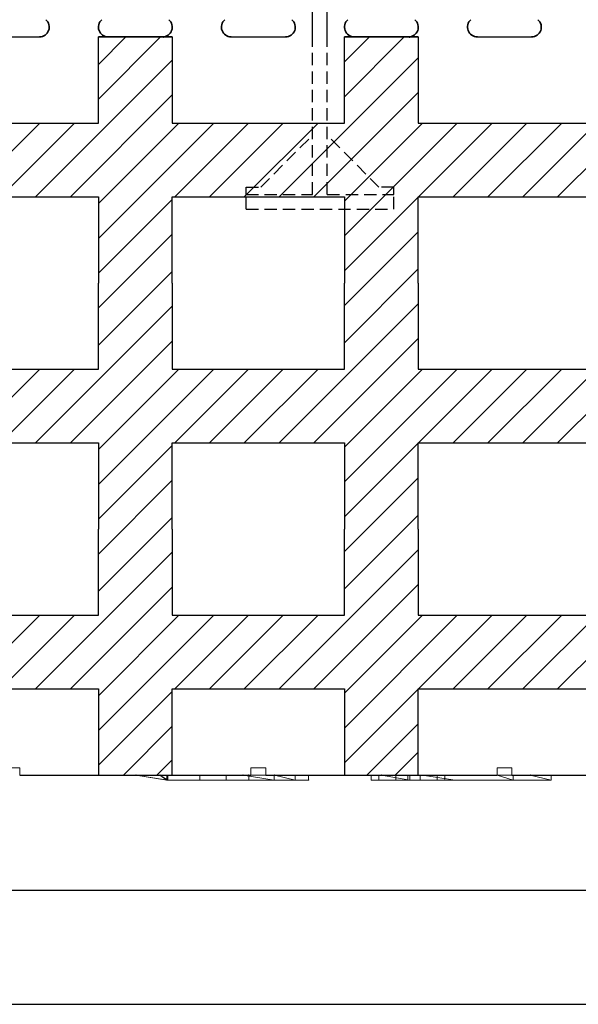
# Model space of a CAD drawing. Extents: x 3293 to 3464, y 6602 to 6732.
# Drawn here: x 3341 to 3353, y 6602 to 6622 of the extents above; entities that cross this region are included whole.
import ezdxf

# ---------------------------------------------------------------- set-up
doc = ezdxf.new("R2010")
doc.units = 0
doc.header["$MEASUREMENT"] = 0
doc.linetypes.add('HIDDEN', pattern=[0.375, 0.25, -0.125])
for name, color, linetype in [('1', 7, 'Continuous'), ('20', 84, 'Continuous'), ('3', 7, 'Continuous')]:
    doc.layers.add(name, color=color, linetype=linetype)
doc.layers.add('Viditelné hrany(OK-FORM_ISO)', color=7, linetype='Continuous', lineweight=35)

msp = doc.modelspace()

# ---------------------------------------------------------------- linework, layer by layer
at = {"color": 7, "linetype": 'Continuous'}
for p, q in [((3461.544, 6604.509), (3299.741, 6604.509)), ((3292.602, 6602.199), (3463.923, 6602.199))]:
    msp.add_line(p, q, dxfattribs=at)
at = {"layer": '1', "color": 7, "linetype": 'Continuous'}
for p, q in [((3347.238, 6621.857, -9.481), (3347.238, 6629.357, -9.481)), ((3347.538, 6621.857, -9.481), (3347.538, 6629.357, -9.481)), ((3342.888, 6620.592, -7.831), (3344.152, 6621.857, -7.831)), ((3342.888, 6621.299, -7.831), (3343.445, 6621.857, -7.831)), ((3347.888, 6620.642, -7.831), (3349.102, 6621.857, -7.831)), ((3347.888, 6621.35, -7.831), (3348.395, 6621.857, -7.831)), ((3346.559, 6618.607, -7.831), (3349.388, 6621.435, -7.831)), ((3351.509, 6618.607, -7.831), (3354.388, 6621.486, -7.831)), ((3341.609, 6618.607, -7.831), (3344.388, 6621.385, -7.831)), ((3342.317, 6618.607, -7.831), (3344.388, 6620.678, -7.831)), ((3347.266, 6618.607, -7.831), (3349.388, 6620.728, -7.831)), ((3352.216, 6618.607, -7.831), (3354.388, 6620.778, -7.831)), ((3340.195, 6618.607, -7.831), (3341.695, 6620.107, -7.831)), ((3340.902, 6618.607, -7.831), (3342.402, 6620.107, -7.831)), ((3342.888, 6617.764, -7.831), (3345.231, 6620.107, -7.831)), ((3342.888, 6618.471, -7.831), (3344.524, 6620.107, -7.831)), ((3344.438, 6618.607, -7.831), (3345.938, 6620.107, -7.831)), ((3345.145, 6618.607, -7.831), (3346.645, 6620.107, -7.831)), ((3345.852, 6618.607, -7.831), (3347.352, 6620.107, -7.831)), ((3347.888, 6617.107, -7.831), (3350.888, 6620.107, -7.831)), ((3347.888, 6617.814, -7.831), (3350.181, 6620.107, -7.831)), ((3347.888, 6618.521, -7.831), (3349.473, 6620.107, -7.831)), ((3350.095, 6618.607, -7.831), (3351.595, 6620.107, -7.831)), ((3350.802, 6618.607, -7.831), (3352.302, 6620.107, -7.831)), ((3342.888, 6617.057, -7.831), (3344.388, 6618.557, -7.831)), ((3342.888, 6616.35, -7.831), (3344.388, 6617.85, -7.831)), ((3347.888, 6616.4, -7.831), (3349.388, 6617.9, -7.831)), ((3342.888, 6615.592, -7.831), (3344.388, 6617.092, -7.831)), ((3347.888, 6615.642, -7.831), (3349.388, 6617.142, -7.831)), ((3346.559, 6613.607, -7.831), (3349.388, 6616.435, -7.831)), ((3351.509, 6613.607, -7.831), (3354.388, 6616.486, -7.831)), ((3341.609, 6613.607, -7.831), (3344.388, 6616.385, -7.831)), ((3342.317, 6613.607, -7.831), (3344.388, 6615.678, -7.831)), ((3347.266, 6613.607, -7.831), (3349.388, 6615.728, -7.831)), ((3352.216, 6613.607, -7.831), (3354.388, 6615.778, -7.831)), ((3340.195, 6613.607, -7.831), (3341.695, 6615.107, -7.831)), ((3340.902, 6613.607, -7.831), (3342.402, 6615.107, -7.831)), ((3342.888, 6613.471, -7.831), (3344.524, 6615.107, -7.831)), ((3342.888, 6612.764, -7.831), (3345.231, 6615.107, -7.831)), ((3344.438, 6613.607, -7.831), (3345.938, 6615.107, -7.831)), ((3345.145, 6613.607, -7.831), (3346.645, 6615.107, -7.831)), ((3345.852, 6613.607, -7.831), (3347.352, 6615.107, -7.831)), ((3347.888, 6613.521, -7.831), (3349.473, 6615.107, -7.831)), ((3347.888, 6612.814, -7.831), (3350.181, 6615.107, -7.831)), ((3347.888, 6612.107, -7.831), (3350.888, 6615.107, -7.831)), ((3350.095, 6613.607, -7.831), (3351.595, 6615.107, -7.831)), ((3350.802, 6613.607, -7.831), (3352.302, 6615.107, -7.831)), ((3342.888, 6612.057, -7.831), (3344.388, 6613.557, -7.831)), ((3342.888, 6611.35, -7.831), (3344.388, 6612.85, -7.831)), ((3347.888, 6611.4, -7.831), (3349.388, 6612.9, -7.831)), ((3342.888, 6610.592, -7.831), (3344.388, 6612.092, -7.831)), ((3347.888, 6610.642, -7.831), (3349.388, 6612.142, -7.831)), ((3346.559, 6608.607, -7.831), (3349.388, 6611.435, -7.831)), ((3351.509, 6608.607, -7.831), (3354.388, 6611.486, -7.831)), ((3341.609, 6608.607, -7.831), (3344.388, 6611.385, -7.831)), ((3342.317, 6608.607, -7.831), (3344.388, 6610.678, -7.831)), ((3347.266, 6608.607, -7.831), (3349.388, 6610.728, -7.831)), ((3352.216, 6608.607, -7.831), (3354.388, 6610.778, -7.831)), ((3340.195, 6608.607, -7.831), (3341.695, 6610.107, -7.831)), ((3340.902, 6608.607, -7.831), (3342.402, 6610.107, -7.831)), ((3342.888, 6607.764, -7.831), (3345.231, 6610.107, -7.831)), ((3342.888, 6608.471, -7.831), (3344.524, 6610.107, -7.831)), ((3344.438, 6608.607, -7.831), (3345.938, 6610.107, -7.831)), ((3345.145, 6608.607, -7.831), (3346.645, 6610.107, -7.831)), ((3345.852, 6608.607, -7.831), (3347.352, 6610.107, -7.831)), ((3347.888, 6607.107, -7.831), (3350.888, 6610.107, -7.831)), ((3347.888, 6607.814, -7.831), (3350.181, 6610.107, -7.831)), ((3347.888, 6608.521, -7.831), (3349.473, 6610.107, -7.831)), ((3350.095, 6608.607, -7.831), (3351.595, 6610.107, -7.831)), ((3350.802, 6608.607, -7.831), (3352.302, 6610.107, -7.831)), ((3342.888, 6607.057, -7.831), (3344.388, 6608.557, -7.831)), ((3343.395, 6606.857, -7.831), (3344.388, 6607.85, -7.831)), ((3348.345, 6606.857, -7.831), (3349.388, 6607.9, -7.831)), ((3348.92, 6606.856, -44.11), (3349.388, 6607.325, -44.11)), ((3344.076, 6606.856, -7.831), (3344.388, 6607.169, -7.831))]:
    msp.add_line(p, q, dxfattribs=at)
at = {"layer": '1', "linetype": 'Continuous', "lineweight": -3}
for p, q in [((3340.588, 6621.857, -7.831), (3341.688, 6621.857, -7.831)), ((3345.588, 6621.857, -7.831), (3346.688, 6621.857, -7.831)), ((3350.588, 6621.857, -7.831), (3351.688, 6621.857, -7.831))]:
    msp.add_line(p, q, dxfattribs=at)
at = {"layer": '1', "lineweight": -3}
for p, q in [((3342.888, 6621.857, -6.331), (3342.888, 6621.857, -7.831)), ((3342.888, 6620.107, -6.331), (3342.888, 6621.857, -6.331)), ((3342.888, 6621.857, -6.331), (3344.388, 6621.857, -6.331)), ((3342.888, 6620.107, -7.831), (3342.888, 6621.857, -7.831)), ((3342.888, 6621.857, -7.831), (3343.063, 6621.857, -7.831)), ((3343.075, 6621.857, -7.831), (3343.063, 6621.857, -7.831)), ((3344.388, 6621.857, -7.831), (3344.213, 6621.857, -7.831)), ((3344.388, 6621.857, -6.331), (3344.388, 6621.857, -7.831)), ((3344.388, 6621.857, -6.331), (3344.388, 6620.107, -6.331)), ((3344.388, 6621.857, -7.831), (3344.388, 6620.107, -7.831)), ((3347.888, 6621.857, -6.331), (3347.888, 6621.857, -7.831)), ((3347.888, 6620.107, -6.331), (3347.888, 6621.857, -6.331)), ((3347.888, 6621.857, -6.331), (3349.388, 6621.857, -6.331)), ((3347.888, 6620.107, -7.831), (3347.888, 6621.857, -7.831)), ((3347.888, 6621.857, -7.831), (3348.063, 6621.857, -7.831)), ((3348.075, 6621.857, -7.831), (3348.063, 6621.857, -7.831)), ((3349.388, 6621.857, -7.831), (3349.213, 6621.857, -7.831)), ((3349.388, 6621.857, -6.331), (3349.388, 6621.857, -7.831)), ((3349.388, 6621.857, -6.331), (3349.388, 6620.107, -6.331)), ((3349.388, 6621.857, -7.831), (3349.388, 6620.107, -7.831)), ((3339.388, 6620.107, -6.331), (3342.888, 6620.107, -6.331)), ((3339.388, 6620.107, -7.831), (3342.888, 6620.107, -7.831)), ((3342.888, 6620.107, -6.331), (3342.888, 6620.107, -7.831)), ((3344.388, 6620.107, -6.331), (3344.388, 6620.107, -7.831)), ((3344.388, 6620.107, -6.331), (3347.888, 6620.107, -6.331)), ((3344.388, 6620.107, -7.831), (3347.888, 6620.107, -7.831)), ((3347.888, 6620.107, -6.331), (3347.888, 6620.107, -7.831)), ((3349.388, 6620.107, -6.331), (3349.388, 6620.107, -7.831)), ((3349.388, 6620.107, -6.331), (3352.888, 6620.107, -6.331)), ((3349.388, 6620.107, -7.831), (3352.888, 6620.107, -7.831)), ((3339.388, 6618.607, -6.331), (3342.888, 6618.607, -6.331)), ((3339.388, 6618.607, -7.831), (3342.888, 6618.607, -7.831)), ((3342.888, 6618.607, -6.331), (3342.888, 6618.607, -7.831)), ((3342.888, 6618.607, -6.331), (3342.888, 6616.857, -6.331)), ((3342.888, 6618.607, -7.831), (3342.888, 6616.857, -7.831)), ((3344.388, 6618.607, -6.331), (3344.388, 6618.607, -7.831)), ((3344.388, 6618.607, -6.331), (3347.888, 6618.607, -6.331)), ((3344.388, 6616.857, -6.331), (3344.388, 6618.607, -6.331)), ((3344.388, 6618.607, -7.831), (3347.888, 6618.607, -7.831)), ((3344.388, 6616.857, -7.831), (3344.388, 6618.607, -7.831)), ((3347.888, 6618.607, -6.331), (3347.888, 6618.607, -7.831)), ((3347.888, 6618.607, -6.331), (3347.888, 6616.857, -6.331)), ((3347.888, 6618.607, -7.831), (3347.888, 6616.857, -7.831)), ((3349.388, 6618.607, -6.331), (3349.388, 6618.607, -7.831)), ((3349.388, 6618.607, -6.331), (3352.888, 6618.607, -6.331)), ((3349.388, 6616.857, -6.331), (3349.388, 6618.607, -6.331)), ((3349.388, 6618.607, -7.831), (3352.888, 6618.607, -7.831)), ((3349.388, 6616.857, -7.831), (3349.388, 6618.607, -7.831)), ((3342.888, 6615.107, -7.831), (3342.888, 6616.857, -7.831)), ((3342.888, 6615.107, -6.331), (3342.888, 6616.857, -6.331)), ((3344.388, 6616.857, -7.831), (3344.388, 6615.107, -7.831)), ((3344.388, 6616.857, -6.331), (3344.388, 6615.107, -6.331)), ((3347.888, 6615.107, -7.831), (3347.888, 6616.857, -7.831)), ((3347.888, 6615.107, -6.331), (3347.888, 6616.857, -6.331)), ((3349.388, 6616.857, -7.831), (3349.388, 6615.107, -7.831)), ((3349.388, 6616.857, -6.331), (3349.388, 6615.107, -6.331)), ((3339.388, 6615.107, -7.831), (3342.888, 6615.107, -7.831)), ((3339.388, 6615.107, -6.331), (3342.888, 6615.107, -6.331)), ((3342.888, 6615.107, -6.331), (3342.888, 6615.107, -7.831)), ((3344.388, 6615.107, -7.831), (3347.888, 6615.107, -7.831)), ((3344.388, 6615.107, -6.331), (3347.888, 6615.107, -6.331)), ((3344.388, 6615.107, -6.331), (3344.388, 6615.107, -7.831)), ((3347.888, 6615.107, -6.331), (3347.888, 6615.107, -7.831)), ((3349.388, 6615.107, -7.831), (3352.888, 6615.107, -7.831)), ((3349.388, 6615.107, -6.331), (3352.888, 6615.107, -6.331)), ((3349.388, 6615.107, -6.331), (3349.388, 6615.107, -7.831)), ((3339.388, 6613.607, -7.831), (3342.888, 6613.607, -7.831)), ((3339.388, 6613.607, -6.331), (3342.888, 6613.607, -6.331)), ((3342.888, 6613.607, -7.831), (3342.888, 6611.857, -7.831)), ((3342.888, 6613.607, -6.331), (3342.888, 6611.857, -6.331)), ((3342.888, 6613.607, -6.331), (3342.888, 6613.607, -7.831)), ((3344.388, 6611.857, -7.831), (3344.388, 6613.607, -7.831)), ((3344.388, 6613.607, -7.831), (3347.888, 6613.607, -7.831)), ((3344.388, 6611.857, -6.331), (3344.388, 6613.607, -6.331)), ((3344.388, 6613.607, -6.331), (3347.888, 6613.607, -6.331)), ((3344.388, 6613.607, -6.331), (3344.388, 6613.607, -7.831)), ((3347.888, 6613.607, -7.831), (3347.888, 6611.857, -7.831)), ((3347.888, 6613.607, -6.331), (3347.888, 6611.857, -6.331)), ((3349.388, 6611.857, -7.831), (3349.388, 6613.607, -7.831)), ((3349.388, 6613.607, -7.831), (3352.888, 6613.607, -7.831)), ((3349.388, 6611.857, -6.331), (3349.388, 6613.607, -6.331)), ((3349.388, 6613.607, -6.331), (3352.888, 6613.607, -6.331)), ((3349.388, 6613.607, -6.331), (3349.388, 6613.607, -7.831)), ((3342.888, 6610.107, -6.331), (3342.888, 6611.857, -6.331)), ((3342.888, 6610.107, -7.831), (3342.888, 6611.857, -7.831)), ((3344.388, 6611.857, -6.331), (3344.388, 6610.107, -6.331)), ((3344.388, 6611.857, -7.831), (3344.388, 6610.107, -7.831)), ((3347.888, 6610.107, -6.331), (3347.888, 6611.857, -6.331)), ((3347.888, 6610.107, -7.831), (3347.888, 6611.857, -7.831)), ((3349.388, 6611.857, -6.331), (3349.388, 6610.107, -6.331)), ((3349.388, 6611.857, -7.831), (3349.388, 6610.107, -7.831)), ((3339.388, 6610.107, -6.331), (3342.888, 6610.107, -6.331)), ((3339.388, 6610.107, -7.831), (3342.888, 6610.107, -7.831)), ((3342.888, 6610.107, -6.331), (3342.888, 6610.107, -7.831)), ((3344.388, 6610.107, -6.331), (3344.388, 6610.107, -7.831)), ((3344.388, 6610.107, -6.331), (3347.888, 6610.107, -6.331)), ((3344.388, 6610.107, -7.831), (3347.888, 6610.107, -7.831)), ((3347.888, 6610.107, -6.331), (3347.888, 6610.107, -7.831)), ((3349.388, 6610.107, -6.331), (3349.388, 6610.107, -7.831)), ((3349.388, 6610.107, -6.331), (3352.888, 6610.107, -6.331)), ((3349.388, 6610.107, -7.831), (3352.888, 6610.107, -7.831)), ((3339.388, 6608.607, -6.331), (3342.888, 6608.607, -6.331)), ((3339.388, 6608.607, -7.831), (3342.888, 6608.607, -7.831)), ((3342.888, 6608.607, -6.331), (3342.888, 6608.607, -7.831)), ((3342.888, 6608.607, -6.331), (3342.888, 6606.856, -6.331)), ((3342.888, 6608.607, -7.831), (3342.888, 6606.856, -7.831)), ((3344.388, 6608.607, -6.331), (3344.388, 6608.607, -7.831)), ((3344.388, 6608.607, -6.331), (3347.888, 6608.607, -6.331)), ((3344.388, 6606.856, -6.331), (3344.388, 6608.607, -6.331)), ((3344.388, 6608.607, -7.831), (3347.888, 6608.607, -7.831)), ((3344.388, 6606.856, -7.831), (3344.388, 6608.607, -7.831)), ((3347.888, 6608.607, -6.331), (3347.888, 6606.856, -6.331)), ((3347.888, 6608.607, -7.831), (3347.888, 6606.856, -7.831)), ((3349.388, 6608.607, -6.331), (3349.388, 6608.607, -7.831)), ((3349.388, 6608.607, -6.331), (3352.888, 6608.607, -6.331)), ((3349.388, 6606.856, -6.331), (3349.388, 6608.607, -6.331)), ((3349.388, 6608.607, -7.831), (3352.888, 6608.607, -7.831)), ((3349.388, 6606.856, -7.831), (3349.388, 6608.607, -7.831))]:
    msp.add_line(p, q, dxfattribs=at)
at = {"layer": '1', "color": 7, "linetype": 'HIDDEN'}
for p, q in [((3347.238, 6618.657, -9.481), (3347.238, 6621.857, -9.481)), ((3347.538, 6618.657, -9.481), (3347.538, 6621.857, -9.481)), ((3346.188, 6618.807, -9.481), (3347.238, 6619.857, -9.481)), ((3348.588, 6618.807, -9.481), (3347.538, 6619.857, -9.481)), ((3345.888, 6618.807, -9.481), (3346.188, 6618.807, -9.481)), ((3345.888, 6618.657, -9.481), (3345.888, 6618.807, -9.481)), ((3345.888, 6618.657, -9.481), (3347.238, 6618.657, -9.481)), ((3345.888, 6618.357, -9.481), (3345.888, 6618.657, -9.481)), ((3347.538, 6618.657, -9.481), (3348.888, 6618.657, -9.481)), ((3348.888, 6618.807, -9.481), (3348.588, 6618.807, -9.481)), ((3348.888, 6618.657, -9.481), (3348.888, 6618.807, -9.481)), ((3348.888, 6618.357, -9.481), (3348.888, 6618.657, -9.481)), ((3345.888, 6618.357, -9.481), (3348.888, 6618.357, -9.481))]:
    msp.add_line(p, q, dxfattribs=at)
at = {"layer": '1'}
for p, q in [((3341.288, 6606.856, -26.583), (3345.988, 6606.856, -25.406)), ((3346.288, 6606.856, -25.331), (3350.988, 6606.856, -24.153)), ((3351.288, 6606.856, -24.078), (3355.988, 6606.856, -22.901))]:
    msp.add_line(p, q, dxfattribs=at)
at = {"layer": '1', "lineweight": -3}
for centre, start, end in [((3344.207, 6622.056, -7.831), 268.3408, 270), ((3344.207, 6622.056, -7.831), 270, 271.6592), ((3349.207, 6622.056, -7.831), 268.3408, 270), ((3349.207, 6622.056, -7.831), 270, 271.6592)]:
    msp.add_arc(centre, 0.2, start, end, dxfattribs=at)
at = {"layer": '20', "lineweight": 0, "extrusion": (0, -1.22461e-16, -1)}
for p, q in [((3344.275, 6606.856, 27.842), (3343.651, 6606.856, 28.292)), ((3344.275, 6606.756, 27.842), (3343.651, 6606.856, 28.292)), ((3343.651, 6606.856, 29.199), (3344.275, 6606.756, 28.796)), ((3343.651, 6606.856, 29.199), (3344.137, 6606.856, 29.199)), ((3343.651, 6606.856, 29.72), (3344.299, 6606.756, 29.225)), ((3343.651, 6606.856, 29.72), (3344.137, 6606.856, 29.199)), ((3344.299, 6606.756, 29.905), (3343.651, 6606.856, 30.359)), ((3343.651, 6606.856, 30.359), (3345.828, 6606.856, 30.359)), ((3343.651, 6606.856, 29.72), (3344.299, 6606.756, 29.225)), ((3343.651, 6606.856, 30.359), (3344.299, 6606.756, 29.905)), ((3343.651, 6606.856, 29.72), (3343.651, 6606.856, 30.359)), ((3343.651, 6606.856, 28.292), (3344.275, 6606.756, 27.842)), ((3343.651, 6606.856, 29.199), (3344.275, 6606.756, 28.796)), ((3343.651, 6606.856, 28.292), (3343.651, 6606.856, 29.199)), ((3344.299, 6606.756, 29.225), (3344.137, 6606.856, 29.199)), ((3344.299, 6606.856, 29.225), (3344.137, 6606.856, 29.199)), ((3345.944, 6606.856, 29.225), (3344.137, 6606.856, 29.199)), ((3344.299, 6606.856, 29.225), (3344.137, 6606.856, 29.199)), ((3344.137, 6606.856, 29.199), (3344.275, 6606.756, 28.796)), ((3344.137, 6606.856, 29.199), (3344.299, 6606.756, 29.225)), ((3344.137, 6606.856, 29.199), (3344.275, 6606.756, 28.796)), ((3345.944, 6606.856, 29.225), (3344.137, 6606.856, 29.199)), ((3344.275, 6606.756, 27.842), (3344.275, 6606.856, 27.842)), ((3344.946, 6606.856, 27.359), (3344.275, 6606.856, 27.842)), ((3344.275, 6606.756, 27.842), (3344.275, 6606.856, 27.842)), ((3344.299, 6606.856, 29.225), (3344.299, 6606.756, 29.225)), ((3345.944, 6606.856, 29.225), (3344.299, 6606.856, 29.225)), ((3344.299, 6606.756, 29.225), (3344.299, 6606.856, 29.225)), ((3345.944, 6606.856, 29.225), (3344.299, 6606.856, 29.225)), ((3344.946, 6606.756, 27.359), (3344.946, 6606.856, 27.359)), ((3346.887, 6606.856, 27.359), (3344.946, 6606.856, 27.359)), ((3344.946, 6606.756, 27.359), (3344.946, 6606.856, 27.359)), ((3345.485, 6606.856, 28.342), (3345.485, 6606.756, 28.342)), ((3345.485, 6606.856, 28.342), (3345.485, 6606.756, 28.04)), ((3345.485, 6606.856, 28.342), (3345.485, 6606.756, 28.04)), ((3346.467, 6606.856, 28.342), (3345.485, 6606.856, 28.342)), ((3345.485, 6606.756, 28.04), (3345.485, 6606.856, 28.04)), ((3345.485, 6606.856, 28.04), (3346.887, 6606.856, 28.04)), ((3347.157, 6606.856, 28.342), (3345.485, 6606.856, 28.342)), ((3345.485, 6606.756, 28.342), (3345.485, 6606.856, 28.342)), ((3345.828, 6606.856, 30.359), (3346.457, 6606.856, 29.905)), ((3345.828, 6606.856, 30.359), (3346.458, 6606.756, 29.905)), ((3346.458, 6606.756, 29.905), (3345.828, 6606.856, 30.359)), ((3345.944, 6606.756, 28.796), (3345.944, 6606.856, 29.225)), ((3345.944, 6606.756, 29.225), (3345.944, 6606.856, 29.225)), ((3345.944, 6606.756, 29.225), (3345.944, 6606.856, 29.225)), ((3345.944, 6606.856, 29.225), (3345.944, 6606.756, 28.796)), ((3346.458, 6606.756, 29.905), (3346.457, 6606.856, 29.905)), ((3346.458, 6606.856, 29.905), (3346.458, 6606.756, 29.905)), ((3347.157, 6606.856, 29.401), (3346.458, 6606.856, 29.905)), ((3346.467, 6606.856, 28.342), (3346.887, 6606.756, 28.04)), ((3346.467, 6606.856, 28.342), (3346.887, 6606.756, 28.04)), ((3346.467, 6606.856, 28.342), (3346.887, 6606.856, 28.04)), ((3346.887, 6606.856, 28.04), (3346.887, 6606.756, 28.04)), ((3346.887, 6606.756, 28.04), (3346.887, 6606.856, 28.04)), ((3346.887, 6606.756, 27.359), (3346.887, 6606.856, 27.359)), ((3346.887, 6606.756, 28.04), (3346.887, 6606.856, 28.04)), ((3346.887, 6606.856, 28.04), (3346.887, 6606.856, 27.359)), ((3346.887, 6606.756, 27.359), (3346.887, 6606.856, 27.359)), ((3347.157, 6606.756, 28.342), (3347.157, 6606.856, 28.342)), ((3347.157, 6606.756, 29.401), (3347.157, 6606.856, 29.401)), ((3347.157, 6606.856, 29.401), (3347.157, 6606.856, 28.342)), ((3347.157, 6606.756, 28.342), (3347.157, 6606.856, 28.342)), ((3347.157, 6606.856, 29.401), (3347.157, 6606.756, 29.401)), ((3348.427, 6606.757, 35.665), (3348.427, 6606.856, 35.665)), ((3348.427, 6606.757, 35.965), (3348.427, 6606.856, 35.965)), ((3348.93, 6606.856, 35.215), (3348.427, 6606.856, 35.665)), ((3348.427, 6606.757, 34.765), (3348.427, 6606.856, 34.765)), ((3348.427, 6606.757, 34.465), (3348.427, 6606.856, 34.465)), ((3348.427, 6606.856, 34.765), (3348.93, 6606.856, 35.215)), ((3348.427, 6606.856, 34.465), (3348.583, 6606.856, 34.465)), ((3348.427, 6606.856, 34.765), (3348.427, 6606.856, 34.465)), ((3348.427, 6606.856, 35.965), (3348.427, 6606.856, 35.665)), ((3348.583, 6606.856, 35.965), (3348.427, 6606.856, 35.965)), ((3348.583, 6606.757, 35.965), (3348.583, 6606.856, 35.965)), ((3349.177, 6606.856, 35.435), (3348.583, 6606.856, 35.965)), ((3348.583, 6606.757, 34.465), (3348.583, 6606.856, 34.465)), ((3348.583, 6606.856, 34.465), (3349.177, 6606.856, 34.995)), ((3349.215, 6606.856, 27.359), (3348.641, 6606.856, 27.716)), ((3349.215, 6606.756, 27.359), (3348.641, 6606.856, 27.716)), ((3349.215, 6606.756, 28.019), (3348.641, 6606.856, 28.438)), ((3348.641, 6606.856, 28.438), (3349.465, 6606.856, 28.438)), ((3349.215, 6606.756, 27.359), (3348.641, 6606.856, 27.716)), ((3348.641, 6606.856, 27.716), (3348.641, 6606.856, 28.438)), ((3349.215, 6606.756, 28.019), (3348.641, 6606.856, 28.438)), ((3348.93, 6606.757, 35.215), (3348.93, 6606.856, 35.215)), ((3349.177, 6606.757, 34.995), (3349.177, 6606.856, 34.995)), ((3349.77, 6606.856, 34.465), (3349.177, 6606.856, 34.995)), ((3349.177, 6606.757, 35.435), (3349.177, 6606.856, 35.435)), ((3349.177, 6606.856, 35.435), (3349.77, 6606.856, 35.965)), ((3349.215, 6606.756, 27.359), (3349.215, 6606.856, 27.359)), ((3352.087, 6606.856, 27.359), (3349.215, 6606.856, 27.359)), ((3349.215, 6606.756, 27.359), (3349.215, 6606.856, 27.359)), ((3349.423, 6606.757, 35.215), (3349.423, 6606.856, 35.215)), ((3349.927, 6606.856, 34.765), (3349.423, 6606.856, 35.215)), ((3349.423, 6606.856, 35.215), (3349.927, 6606.856, 35.665)), ((3350.139, 6606.756, 29.905), (3349.465, 6606.856, 30.359)), ((3349.465, 6606.856, 30.359), (3350.988, 6606.856, 30.359)), ((3349.465, 6606.856, 28.438), (3350.139, 6606.756, 28.019)), ((3349.465, 6606.856, 30.359), (3350.139, 6606.756, 29.905)), ((3349.465, 6606.856, 28.438), (3349.465, 6606.856, 30.359)), ((3350.139, 6606.756, 28.019), (3349.465, 6606.856, 28.438)), ((3349.77, 6606.757, 34.465), (3349.77, 6606.856, 34.465)), ((3349.77, 6606.757, 35.965), (3349.77, 6606.856, 35.965)), ((3349.927, 6606.856, 35.965), (3349.77, 6606.856, 35.965)), ((3349.77, 6606.856, 34.465), (3349.927, 6606.856, 34.465)), ((3349.927, 6606.757, 34.765), (3349.927, 6606.856, 34.765)), ((3349.927, 6606.757, 34.465), (3349.927, 6606.856, 34.465)), ((3349.927, 6606.757, 35.965), (3349.927, 6606.856, 35.965)), ((3349.927, 6606.757, 35.665), (3349.927, 6606.856, 35.665)), ((3349.927, 6606.856, 35.965), (3349.927, 6606.856, 35.665)), ((3349.927, 6606.856, 34.765), (3349.927, 6606.856, 34.465)), ((3351.313, 6606.856, 29.905), (3350.988, 6606.856, 30.359)), ((3351.313, 6606.756, 29.905), (3350.988, 6606.856, 30.359)), ((3351.313, 6606.756, 29.905), (3350.988, 6606.856, 30.359)), ((3351.313, 6606.756, 29.905), (3351.313, 6606.856, 29.905)), ((3351.313, 6606.756, 29.905), (3351.313, 6606.856, 29.905)), ((3351.313, 6606.856, 29.905), (3351.313, 6606.856, 28.438)), ((3351.313, 6606.756, 28.019), (3351.313, 6606.856, 28.438)), ((3351.313, 6606.856, 28.438), (3351.313, 6606.756, 28.019)), ((3351.313, 6606.856, 28.438), (3351.662, 6606.856, 28.438)), ((3352.087, 6606.856, 28.019), (3351.662, 6606.856, 28.438)), ((3352.087, 6606.756, 28.019), (3351.662, 6606.856, 28.438)), ((3351.662, 6606.856, 28.438), (3352.087, 6606.756, 28.019)), ((3352.087, 6606.756, 28.019), (3352.087, 6606.856, 28.019)), ((3352.087, 6606.756, 27.359), (3352.087, 6606.856, 27.359)), ((3352.087, 6606.756, 28.019), (3352.087, 6606.856, 28.019)), ((3352.087, 6606.856, 28.019), (3352.087, 6606.856, 27.359)), ((3352.087, 6606.756, 27.359), (3352.087, 6606.856, 27.359)), ((3344.946, 6606.756, 27.359), (3344.275, 6606.756, 27.842)), ((3345.944, 6606.756, 28.796), (3344.275, 6606.756, 28.796)), ((3344.275, 6606.756, 27.842), (3344.275, 6606.756, 28.796)), ((3345.485, 6606.756, 28.342), (3344.275, 6606.756, 28.796)), ((3345.485, 6606.756, 28.04), (3344.275, 6606.756, 28.796)), ((3345.485, 6606.756, 28.342), (3344.275, 6606.756, 28.796)), ((3344.275, 6606.756, 28.796), (3345.944, 6606.756, 28.796)), ((3345.485, 6606.756, 28.04), (3344.275, 6606.756, 28.796)), ((3344.275, 6606.756, 27.842), (3344.275, 6606.756, 28.796)), ((3344.946, 6606.756, 27.359), (3344.275, 6606.756, 27.842)), ((3345.944, 6606.756, 29.225), (3344.299, 6606.756, 29.225)), ((3344.299, 6606.756, 29.905), (3346.458, 6606.756, 29.905)), ((3344.299, 6606.756, 29.225), (3344.299, 6606.756, 29.905)), ((3344.299, 6606.756, 29.225), (3344.299, 6606.756, 29.905)), ((3344.299, 6606.756, 29.905), (3346.458, 6606.756, 29.905)), ((3344.299, 6606.756, 29.225), (3345.944, 6606.756, 29.225)), ((3346.887, 6606.756, 27.359), (3344.946, 6606.756, 27.359)), ((3344.946, 6606.756, 27.359), (3345.485, 6606.756, 28.04)), ((3346.887, 6606.756, 27.359), (3344.946, 6606.756, 27.359)), ((3344.946, 6606.756, 27.359), (3345.485, 6606.756, 28.04)), ((3345.485, 6606.756, 28.342), (3345.485, 6606.756, 28.04)), ((3346.887, 6606.756, 28.04), (3345.485, 6606.756, 28.04)), ((3345.485, 6606.756, 28.04), (3346.887, 6606.756, 28.04)), ((3347.157, 6606.756, 28.342), (3345.485, 6606.756, 28.342)), ((3345.485, 6606.756, 28.04), (3345.485, 6606.756, 28.342)), ((3345.485, 6606.756, 28.342), (3347.157, 6606.756, 28.342)), ((3346.887, 6606.756, 28.04), (3345.485, 6606.756, 28.04)), ((3345.944, 6606.756, 28.796), (3345.944, 6606.756, 29.225)), ((3345.944, 6606.756, 29.225), (3346.458, 6606.756, 29.905)), ((3345.944, 6606.756, 29.225), (3347.157, 6606.756, 29.401)), ((3345.944, 6606.756, 29.225), (3346.458, 6606.756, 29.905)), ((3347.157, 6606.756, 29.401), (3345.944, 6606.756, 29.225)), ((3347.157, 6606.756, 28.342), (3345.944, 6606.756, 28.796)), ((3345.944, 6606.756, 28.796), (3347.157, 6606.756, 28.342)), ((3345.944, 6606.756, 29.225), (3347.157, 6606.756, 29.401)), ((3345.944, 6606.756, 28.796), (3345.944, 6606.756, 29.225)), ((3345.944, 6606.756, 29.225), (3346.458, 6606.756, 29.905)), ((3347.157, 6606.756, 29.401), (3346.458, 6606.756, 29.905)), ((3347.157, 6606.756, 29.401), (3346.458, 6606.756, 29.905)), ((3347.157, 6606.756, 29.401), (3346.458, 6606.756, 29.905)), ((3346.887, 6606.756, 28.04), (3346.887, 6606.756, 27.359)), ((3346.887, 6606.756, 27.359), (3346.887, 6606.756, 28.04)), ((3347.157, 6606.756, 29.401), (3347.157, 6606.756, 28.342)), ((3347.157, 6606.756, 28.342), (3347.157, 6606.756, 29.401)), ((3348.583, 6606.757, 35.965), (3348.427, 6606.757, 35.965)), ((3348.427, 6606.757, 35.965), (3348.427, 6606.757, 35.665)), ((3348.93, 6606.757, 35.215), (3348.427, 6606.757, 35.665)), ((3348.427, 6606.757, 34.765), (3348.427, 6606.757, 34.465)), ((3348.427, 6606.757, 34.465), (3348.583, 6606.757, 34.465)), ((3348.427, 6606.757, 34.765), (3348.93, 6606.757, 35.215)), ((3349.177, 6606.757, 35.435), (3348.583, 6606.757, 35.965)), ((3348.583, 6606.757, 34.465), (3349.177, 6606.757, 34.995)), ((3349.77, 6606.757, 34.465), (3348.93, 6606.757, 35.215)), ((3348.93, 6606.757, 35.215), (3349.177, 6606.757, 34.995)), ((3348.931, 6606.757, 35.215), (3349.177, 6606.757, 35.435)), ((3348.931, 6606.757, 35.215), (3349.77, 6606.757, 35.965)), ((3348.931, 6606.757, 35.215), (3349.291, 6606.757, 35.332)), ((3352.087, 6606.756, 27.359), (3349.215, 6606.756, 27.359)), ((3349.215, 6606.756, 28.019), (3350.139, 6606.756, 28.019)), ((3349.215, 6606.756, 27.359), (3349.215, 6606.756, 28.019)), ((3349.215, 6606.756, 27.359), (3350.139, 6606.756, 27.359)), ((3349.215, 6606.756, 28.019), (3350.139, 6606.756, 28.019)), ((3349.215, 6606.756, 27.359), (3349.215, 6606.756, 28.019)), ((3349.927, 6606.757, 34.765), (3349.291, 6606.757, 35.332)), ((3349.291, 6606.757, 35.332), (3349.423, 6606.757, 35.215)), ((3349.423, 6606.757, 35.215), (3349.927, 6606.757, 35.665)), ((3349.77, 6606.757, 34.465), (3349.927, 6606.757, 34.465)), ((3349.927, 6606.757, 35.965), (3349.77, 6606.757, 35.965)), ((3349.927, 6606.757, 34.765), (3349.927, 6606.757, 34.465)), ((3349.927, 6606.757, 35.965), (3349.927, 6606.757, 35.665)), ((3350.139, 6606.756, 29.905), (3351.313, 6606.756, 29.905)), ((3350.139, 6606.756, 28.019), (3350.139, 6606.756, 29.905)), ((3351.313, 6606.756, 27.359), (3350.139, 6606.756, 27.359)), ((3350.139, 6606.756, 27.359), (3350.139, 6606.756, 28.019)), ((3351.313, 6606.756, 28.019), (3350.139, 6606.756, 28.019)), ((3350.139, 6606.756, 29.905), (3351.313, 6606.756, 29.905)), ((3350.139, 6606.756, 28.019), (3351.313, 6606.756, 28.019)), ((3350.139, 6606.756, 29.905), (3350.139, 6606.756, 28.019)), ((3350.139, 6606.756, 27.359), (3350.139, 6606.756, 28.019)), ((3351.313, 6606.756, 29.905), (3351.313, 6606.756, 28.019)), ((3351.313, 6606.756, 28.019), (3352.087, 6606.756, 28.019)), ((3351.313, 6606.756, 27.359), (3352.087, 6606.756, 27.359)), ((3351.313, 6606.756, 28.019), (3352.087, 6606.756, 28.019)), ((3351.313, 6606.756, 27.359), (3351.313, 6606.756, 28.019)), ((3351.313, 6606.756, 27.359), (3351.313, 6606.756, 28.019)), ((3351.313, 6606.756, 29.905), (3351.313, 6606.756, 28.019)), ((3352.087, 6606.756, 28.019), (3352.087, 6606.756, 27.359)), ((3352.087, 6606.756, 27.359), (3352.087, 6606.756, 28.019))]:
    msp.add_line(p, q, dxfattribs=at)
for p in [(3343.651, 6606.856, 28.292), (3343.651, 6606.856, 29.199), (3343.651, 6606.856, 29.72), (3344.137, 6606.856, 29.199), (3345.828, 6606.856, 30.359), (3345.944, 6606.856, 29.225), (3346.467, 6606.856, 28.342), (3348.641, 6606.856, 27.716), (3350.988, 6606.856, 30.359), (3351.662, 6606.856, 28.438), (3344.275, 6606.756, 28.796), (3345.485, 6606.756, 28.04), (3345.944, 6606.756, 28.796), (3345.944, 6606.756, 29.225), (3347.157, 6606.756, 29.401)]:
    msp.add_point(p, dxfattribs=at)
at = {"layer": '3', "lineweight": 0, "extrusion": (0, -1.22461e-16, -1)}
for p, q in [((3340.988, 6607.006, -7.831), (3341.288, 6607.006, -7.831)), ((3341.288, 6606.856, -7.831), (3341.288, 6607.006, -7.831)), ((3345.988, 6607.006, -7.831), (3346.288, 6607.006, -7.831)), ((3345.988, 6606.856, -7.831), (3345.988, 6607.006, -7.831)), ((3346.288, 6606.856, -7.831), (3346.288, 6607.006, -7.831)), ((3350.988, 6607.006, -7.831), (3351.288, 6607.006, -7.831)), ((3350.988, 6606.856, -7.831), (3350.988, 6607.006, -7.831)), ((3351.288, 6606.856, -7.831), (3351.288, 6607.006, -7.831)), ((3341.288, 6606.856, -7.831), (3342.888, 6606.856, -7.831)), ((3344.388, 6606.856, -7.831), (3345.988, 6606.856, -7.831)), ((3346.288, 6606.856, -7.831), (3347.888, 6606.856, -7.831)), ((3349.388, 6606.856, -7.831), (3350.988, 6606.856, -7.831)), ((3351.288, 6606.856, -7.831), (3352.888, 6606.856, -7.831))]:
    msp.add_line(p, q, dxfattribs=at)
at = {"layer": 'Viditelné hrany(OK-FORM_ISO)'}
for p, q in [((3342.888, 6621.857, -7.831), (3344.388, 6621.857, -7.831)), ((3347.888, 6621.857, -7.831), (3349.388, 6621.857, -7.831))]:
    msp.add_line(p, q, dxfattribs=at)
for centre, start, end in [((3341.688, 6622.057, -7.831), 270, 49.3153), ((3343.088, 6622.057, -7.831), 130.6847, 270), ((3344.188, 6622.057, -7.831), 270, 49.3153), ((3345.588, 6622.057, -7.831), 130.6847, 270), ((3346.688, 6622.057, -7.831), 270, 49.3153), ((3348.088, 6622.057, -7.831), 130.6847, 270), ((3349.188, 6622.057, -7.831), 270, 49.3153), ((3350.588, 6622.057, -7.831), 130.6847, 270), ((3351.688, 6622.057, -7.831), 270, 49.3153)]:
    msp.add_arc(centre, 0.2, start, end, dxfattribs=at)

doc.saveas('drawing.dxf')
